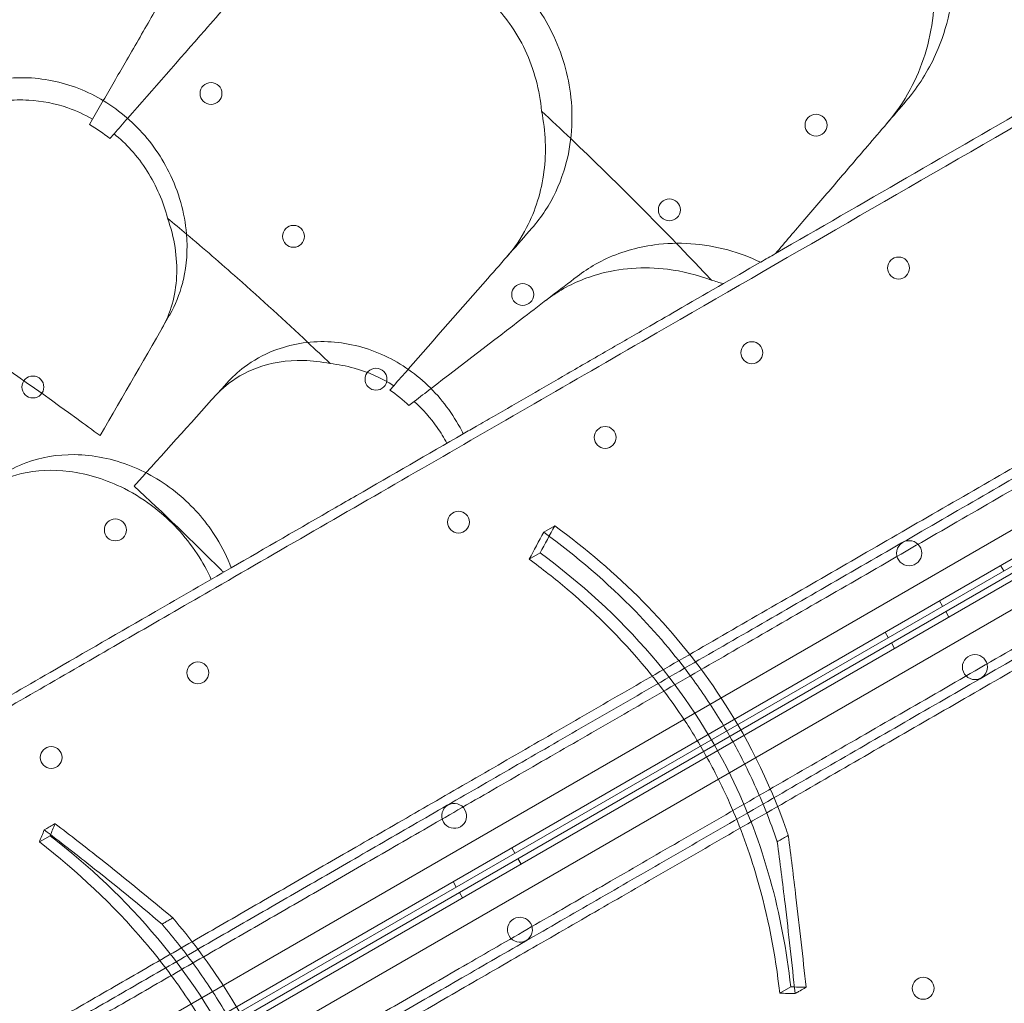
# Model space of a CAD drawing. Units: millimetres. Extents: x 25758 to 39486, y 25370 to 30778.
# Drawn here: x 32975 to 33289, y 28173 to 28486 of the extents above; entities that cross this region are included whole.
import ezdxf

# ---------------------------------------------------------------- set-up
doc = ezdxf.new("R2010")
doc.units = ezdxf.units.MM
doc.header["$MEASUREMENT"] = 0

msp = doc.modelspace()

# ---------------------------------------------------------------- linework, layer by layer
at = {"color": 0, "linetype": 'Continuous', "lineweight": 0}
for p, q in [((32668.93, 27964.07), (33568.79, 28483.57)), ((33574.99, 28477.92), (32670.72, 27955.86)), ((32671.78, 27954.17), (33575.93, 28476.16)), ((32672.78, 27952.44), (33576.91, 28474.46)), ((33577.97, 28472.77), (32673.72, 27950.67)), ((32679.93, 27945.02), (33579.76, 28464.56)), ((32997.6, 28452.87), (32998.59, 28454.58)), ((33005.41, 28449.91), (33004.1, 28448.4)), ((33093.38, 28368.22), (33094.58, 28369.58)), ((33101.12, 28364.6), (33099.44, 28363.3)), ((33145.93, 28324.91), (33142.43, 28322.89)), ((33141.27, 28316.32), (33137.77, 28314.31)), ((33288.08, 28312.28), (33289.08, 28310.55)), ((33268.59, 28301.03), (33269.59, 28299.3)), ((33271.57, 28295.86), (33270.57, 28297.59)), ((33251.27, 28291.03), (33252.27, 28289.3)), ((33254.25, 28285.86), (33253.25, 28287.59)), ((32985.04, 28226.12), (32981.61, 28224.14)), ((33132.19, 28222.28), (33133.19, 28220.55)), ((33135.18, 28217.11), (33134.18, 28218.84)), ((33113.52, 28211.5), (33114.52, 28209.77)), ((33116.51, 28206.33), (33115.51, 28208.06)), ((33221.16, 28177.95), (33217.66, 28175.93))]:
    msp.add_line(p, q, dxfattribs=at)
for centre, radius in [((33036.33, 28462.77), 3.5), ((33229.23, 28452.66), 3.5), ((33182.46, 28425.66), 3.5), ((33062.63, 28417.22), 3.5), ((33255.53, 28407.11), 3.5), ((33135.7, 28398.67), 3.5), ((33208.76, 28380.11), 3.5), ((33088.93, 28371.67), 3.5), ((32979.54, 28369.19), 3.5), ((33161.99, 28353.11), 3.5), ((33115.23, 28326.11), 3.5), ((33005.84, 28323.63), 3.5), ((33258.92, 28316.2), 4), ((33279.88, 28279.9), 4), ((33032.14, 28278.08), 3.5), ((32985.38, 28251.08), 3.5), ((33263.38, 28177.5), 3.5)]:
    msp.add_circle(centre, radius, dxfattribs=at)
for centre, start, end in [((33113.9, 28232.48), 120.6046, 299.3929), ((33113.83, 28232.43), 300.6046, 119.3929), ((33134.86, 28196.17), 120.6071, 299.3954), ((33134.79, 28196.13), 300.6071, 119.3954)]:
    msp.add_arc(centre, 4, start, end, dxfattribs=at)
for points, knots in [([(33257.98, 28460.41), (33258.55, 28461.06), (33259.09, 28461.73), (33263.1, 28466.84), (33265.98, 28471.81), (33271.59, 28485.36), (33273.4, 28494.46), (33273.12, 28511.63), (33271.61, 28519.58), (33265.85, 28533.66), (33262.04, 28539.74), (33252.49, 28549.98), (33247.02, 28554.05), (33234.5, 28560.25), (33227.59, 28562.12), (33212.42, 28563.46), (33204.33, 28562.43), (33191.18, 28558.15), (33185.89, 28555.5), (33177.72, 28549.83), (33174.58, 28547.12), (33171.18, 28543.49), (33170.59, 28542.84), (33170.02, 28542.18)], [10.415507, 10.415507, 10.415507, 10.415507, 10.71002, 10.71002, 12.628629, 12.628629, 15.579818, 15.579818, 18.063911, 18.063911, 20.221716, 20.221716, 22.273744, 22.273744, 24.473245, 24.473245, 27.068155, 27.068155, 29.034387, 29.034387, 30.443722, 30.443722, 30.744258, 30.744258, 30.744258, 30.744258]), ([(33164.13, 28535.3), (33164.86, 28536.15), (33165.61, 28536.98), (33170.17, 28541.7), (33174.53, 28545.09), (33185.26, 28551.22), (33191.84, 28553.63), (33206.07, 28556.08), (33213.69, 28556.01), (33227.83, 28552.94), (33234.22, 28550.34), (33245.84, 28542.82), (33250.88, 28538.05), (33259.44, 28526.45), (33262.64, 28519.69), (33266.91, 28504.35), (33267.48, 28495.81), (33265.6, 28479.19), (33263.06, 28471.13), (33257.15, 28460.16), (33254.72, 28456.6), (33251.95, 28453.36)], [-30.665067, -30.665067, -30.665067, -30.665067, -30.277483, -30.277483, -28.399607, -28.399607, -26.094935, -26.094935, -23.696371, -23.696371, -21.594706, -21.594706, -19.512604, -19.512604, -17.255228, -17.255228, -14.602842, -14.602842, -11.864964, -11.864964, -10.40078, -10.40078, -10.40078, -10.40078]), ([(32751.66, 28140.01), (32757.63, 28143.45), (32763.75, 28146.99), (32784.42, 28158.92), (32799.64, 28167.71), (32831.93, 28186.35), (32848.97, 28196.19), (32889.29, 28219.47), (32913.06, 28233.19), (32953.75, 28256.68), (32969.9, 28266.01), (33003.12, 28285.19), (33020.18, 28295.03), (33059.67, 28317.84), (33082.41, 28330.97), (33129.38, 28358.08), (33153.59, 28372.06), (33218.25, 28409.4), (33259.71, 28433.33), (33334.66, 28476.6), (33367.61, 28495.62), (33410.73, 28520.52), (33420.43, 28526.12), (33430.18, 28531.75)], [-1495.713255, -1495.713255, -1495.713255, -1495.713255, -1449.139186, -1449.139186, -1342.597075, -1342.597075, -1236.054963, -1236.054963, -1102.877324, -1102.877324, -1019.6413, -1019.6413, -936.405275, -936.405275, -832.360245, -832.360245, -728.315214, -728.315214, -561.843165, -561.843165, -436.162823, -436.162823, -399.888857, -399.888857, -399.888857, -399.888857]), ([(33316.35, 28469.49), (33305.11, 28482.85), (33293.79, 28495.96), (33282.41, 28508.82), (33278.38, 28513.36), (33274.32, 28517.9), (33270.23, 28522.44)], [-5.151885, -5.151885, -5.151885, -5.151885, 0, 0, 0, 1.821619, 1.821619, 1.821619, 1.821619]), ([(33142.89, 28425.41), (33145.37, 28429.23), (33147.36, 28433.45), (33151.12, 28445.27), (33151.95, 28453.32), (33150.32, 28468.53), (33148.32, 28475.58), (33141.92, 28488.5), (33137.74, 28494.28), (33127.52, 28504.18), (33121.67, 28508.17), (33108.41, 28514.26), (33101.11, 28516.07), (33085.75, 28517.15), (33077.85, 28516.09), (33065.17, 28511.76), (33060.13, 28509.09), (33054.92, 28505.14), (33054.15, 28504.52), (33053.4, 28503.88)], [10.568083, 10.568083, 10.568083, 10.568083, 12.214336, 12.214336, 14.893563, 14.893563, 17.181823, 17.181823, 19.332854, 19.332854, 21.457514, 21.457514, 23.77643, 23.77643, 26.376398, 26.376398, 28.3628, 28.3628, 28.719017, 28.719017, 28.719017, 28.719017]), ([(33008.96, 28472.55), (33011.8, 28477.47), (33014.58, 28482.29), (33020.02, 28491.71), (33022.68, 28496.32), (33025.27, 28500.8)], [0, 0, 0, 0, 1.912394, 1.912394, 3.824308, 3.824308, 3.824308, 3.824308]), ([(33141.73, 28457.14), (33141.09, 28463.81), (33139.39, 28470.4), (33135.09, 28479.55), (33133.43, 28482.39), (33129.94, 28487.24), (33128.22, 28489.29), (33126.34, 28491.2)], [0.283943, 0.283943, 0.283943, 0.283943, 2.361336, 2.361336, 3.357127, 3.357127, 4.162887, 4.162887, 4.162887, 4.162887]), ([(33216.26, 28411.71), (33243.83, 28427.62), (33272.09, 28443.94), (33308.66, 28465.06), (33316.45, 28469.55), (33324.27, 28474.07)], [-674.2254, -674.2254, -674.2254, -674.2254, -561.843165, -561.843165, -531.655801, -531.655801, -531.655801, -531.655801]), ([(32939.68, 28447.55), (32940.37, 28448.75), (32941.13, 28449.92), (32944.07, 28453.95), (32946.6, 28456.57), (32953.28, 28461.81), (32957.68, 28464.15), (32968.04, 28467.45), (32974.06, 28468.15), (32986.03, 28467.12), (32991.8, 28465.57), (33002.69, 28460.44), (33007.65, 28456.97), (33016.49, 28448.34), (33020.17, 28443.23), (33026.1, 28431.4), (33027.96, 28424.67), (33028.93, 28413.04), (33028.59, 28408.13), (33027.53, 28403.49), (33027.43, 28403.06), (33027.33, 28402.63), (33026.3, 28398.67), (33024.96, 28395.32), (33023.16, 28392.14), (33023.1, 28392.04), (33023.04, 28391.95)], [-15.00545, -15.00545, -15.00545, -15.00545, -14.496726, -14.496726, -13.179794, -13.179794, -11.446039, -11.446039, -9.467152, -9.467152, -7.626741, -7.626741, -5.811761, -5.811761, -3.901435, -3.901435, -1.681815, -1.681815, 0, 0, 0, 0.155907, 0.155907, 1.45262, 1.45262, 1.493569, 1.493569, 1.493569, 1.493569]), ([(32998.59, 28454.58), (32996.06, 28456.03), (32993.42, 28457.23), (32986.62, 28459.59), (32982.42, 28460.4), (32975.75, 28460.77), (32973.31, 28460.71), (32970.9, 28460.46)], [0.000453, 0.000453, 0.000453, 0.000453, 0.874512, 0.874512, 2.183028, 2.183028, 2.945361, 2.945361, 2.945361, 2.945361]), ([(33141.73, 28457.14), (33143.05, 28450.63), (33143.27, 28444.12), (33141.66, 28431.48), (33139.78, 28425.42), (33135.16, 28416.57), (33133.01, 28413.4), (33130.51, 28410.56)], [-15.445091, -15.445091, -15.445091, -15.445091, -13.316092, -13.316092, -11.117002, -11.117002, -9.726889, -9.726889, -9.726889, -9.726889]), ([(32743.13, 28026.54), (32743.69, 28026.86), (32744.24, 28027.18), (32747.57, 28029.1), (32750.45, 28030.76), (32756.4, 28034.2), (32759.49, 28035.98), (32765.83, 28039.65), (32769.1, 28041.53), (32779.15, 28047.33), (32786.18, 28051.39), (32800.74, 28059.8), (32808.61, 28064.35), (32821.27, 28071.65), (32825.63, 28074.17), (32834.63, 28079.37), (32839.27, 28082.05), (32848.82, 28087.56), (32853.73, 28090.4), (32863.81, 28096.22), (32868.98, 28099.2), (32879.57, 28105.31), (32884.99, 28108.44), (32896.06, 28114.83), (32901.71, 28118.09), (32913.22, 28124.74), (32919.09, 28128.13), (32931.02, 28135.02), (32937.09, 28138.52), (32949.4, 28145.63), (32955.64, 28149.23), (32968.27, 28156.53), (32974.66, 28160.22), (32987.58, 28167.67), (32994.09, 28171.43), (33007.23, 28179.02), (33013.85, 28182.84), (33027.14, 28190.52), (33033.83, 28194.37), (33047.23, 28202.11), (33053.94, 28205.99), (33067.37, 28213.74), (33074.23, 28217.7), (33088.24, 28225.79), (33095.4, 28229.92), (33109.99, 28238.35), (33117.43, 28242.64), (33132.56, 28251.38), (33140.26, 28255.82), (33155.89, 28264.85), (33163.83, 28269.43), (33179.93, 28278.73), (33188.09, 28283.43), (33204.6, 28292.97), (33212.95, 28297.79), (33229.83, 28307.53), (33238.35, 28312.46), (33255.54, 28322.38), (33264.21, 28327.39), (33281.67, 28337.47), (33290.46, 28342.54), (33308.12, 28352.73), (33316.99, 28357.86), (33334.8, 28368.14), (33343.73, 28373.3), (33361.61, 28383.62), (33370.57, 28388.79), (33388.47, 28399.13), (33397.42, 28404.29), (33415.26, 28414.59), (33424.16, 28419.73), (33441.88, 28429.96), (33450.7, 28435.06), (33464.38, 28442.96), (33469.35, 28445.83), (33474.37, 28448.72)], [4553.141112, 4553.141112, 4553.141112, 4553.141112, 4559.78562, 4559.78562, 4592.506579, 4592.506579, 4625.227538, 4625.227538, 4657.948497, 4657.948497, 4723.390416, 4723.390416, 4789.186563, 4789.186563, 4822.084637, 4822.084637, 4854.982711, 4854.982711, 4887.880785, 4887.880785, 4920.778858, 4920.778858, 4953.676932, 4953.676932, 4986.575006, 4986.575006, 5019.47308, 5019.47308, 5052.371153, 5052.371153, 5085.269227, 5085.269227, 5118.167301, 5118.167301, 5151.065375, 5151.065375, 5183.963448, 5183.963448, 5216.861522, 5216.861522, 5249.759596, 5249.759596, 5282.603752, 5282.603752, 5315.447908, 5315.447908, 5348.292063, 5348.292063, 5381.136219, 5381.136219, 5413.980375, 5413.980375, 5446.824531, 5446.824531, 5479.668687, 5479.668687, 5512.512843, 5512.512843, 5545.356999, 5545.356999, 5578.201155, 5578.201155, 5611.04531, 5611.04531, 5643.889466, 5643.889466, 5676.733622, 5676.733622, 5709.577778, 5709.577778, 5742.421934, 5742.421934, 5775.26609, 5775.26609, 5793.732094, 5793.732094, 5793.732094, 5793.732094]), ([(33022.46, 28423.04), (33021.11, 28428.26), (33018.97, 28433.33), (33014.49, 28440.39), (33012.78, 28442.64), (33009.2, 28446.6), (33007.37, 28448.33), (33005.41, 28449.91)], [0.122834, 0.122834, 0.122834, 0.122834, 1.81709, 1.81709, 2.674767, 2.674767, 3.431721, 3.431721, 3.431721, 3.431721]), ([(33184.66, 28415), (33176.89, 28423.03), (33169.01, 28430.95), (33157.7, 28441.98), (33154.37, 28445.19), (33151.03, 28448.38)], [3.026621, 3.026621, 3.026621, 3.026621, 6.377814, 6.377814, 7.764926, 7.764926, 7.764926, 7.764926]), ([(33476.91, 28446.73), (33471.92, 28443.84), (33466.97, 28440.99), (33453.33, 28433.11), (33444.53, 28428.03), (33426.85, 28417.82), (33417.97, 28412.7), (33400.17, 28402.42), (33391.25, 28397.27), (33373.39, 28386.96), (33364.46, 28381.8), (33346.61, 28371.5), (33337.7, 28366.35), (33319.94, 28356.1), (33311.09, 28350.99), (33293.47, 28340.81), (33284.7, 28335.75), (33267.29, 28325.7), (33258.64, 28320.71), (33241.49, 28310.8), (33232.98, 28305.89), (33216.15, 28296.17), (33207.81, 28291.36), (33191.34, 28281.85), (33183.21, 28277.15), (33167.15, 28267.88), (33159.23, 28263.31), (33143.63, 28254.31), (33135.96, 28249.87), (33120.86, 28241.16), (33113.44, 28236.87), (33098.88, 28228.47), (33091.74, 28224.35), (33077.76, 28216.28), (33070.92, 28212.32), (33057.53, 28204.59), (33050.83, 28200.73), (33037.47, 28193.01), (33030.81, 28189.17), (33017.55, 28181.51), (33010.95, 28177.7), (32997.85, 28170.14), (32991.35, 28166.39), (32978.48, 28158.95), (32972.1, 28155.27), (32959.51, 28148), (32953.28, 28144.41), (32941.01, 28137.32), (32934.97, 28133.83), (32923.07, 28126.96), (32917.22, 28123.59), (32905.73, 28116.96), (32900.1, 28113.7), (32889.07, 28107.33), (32883.66, 28104.21), (32873.11, 28098.12), (32867.96, 28095.14), (32857.91, 28089.34), (32853.01, 28086.52), (32843.5, 28081.02), (32838.87, 28078.35), (32829.9, 28073.17), (32825.55, 28070.66), (32812.94, 28063.38), (32805.09, 28058.85), (32790.58, 28050.47), (32783.57, 28046.42), (32773.55, 28040.64), (32770.29, 28038.76), (32763.97, 28035.11), (32760.9, 28033.33), (32754.96, 28029.91), (32752.1, 28028.25), (32748.59, 28026.23), (32747.83, 28025.79), (32747.09, 28025.36)], [2600.402991, 2600.402991, 2600.402991, 2600.402991, 2618.794813, 2618.794813, 2651.559886, 2651.559886, 2684.32496, 2684.32496, 2717.090033, 2717.090033, 2749.855107, 2749.855107, 2782.62018, 2782.62018, 2815.385253, 2815.385253, 2848.150327, 2848.150327, 2880.9154, 2880.9154, 2913.680474, 2913.680474, 2946.445547, 2946.445547, 2979.21062, 2979.21062, 3011.975694, 3011.975694, 3044.740767, 3044.740767, 3077.505841, 3077.505841, 3110.270914, 3110.270914, 3143.035987, 3143.035987, 3175.841882, 3175.841882, 3208.647777, 3208.647777, 3241.453672, 3241.453672, 3274.259567, 3274.259567, 3307.065462, 3307.065462, 3339.871356, 3339.871356, 3372.677251, 3372.677251, 3405.483146, 3405.483146, 3438.289041, 3438.289041, 3471.094936, 3471.094936, 3503.900831, 3503.900831, 3536.706726, 3536.706726, 3569.51262, 3569.51262, 3602.318515, 3602.318515, 3667.930305, 3667.930305, 3733.270447, 3733.270447, 3765.940518, 3765.940518, 3798.610589, 3798.610589, 3831.28066, 3831.28066, 3840.291934, 3840.291934, 3840.291934, 3840.291934]), ([(33479.45, 28444.73), (33474.48, 28441.85), (33469.54, 28439.01), (33455.94, 28431.15), (33447.16, 28426.08), (33429.53, 28415.9), (33420.67, 28410.79), (33402.91, 28400.53), (33394.01, 28395.39), (33376.19, 28385.11), (33367.28, 28379.96), (33349.48, 28369.69), (33340.59, 28364.55), (33322.87, 28354.32), (33314.03, 28349.22), (33296.46, 28339.08), (33287.71, 28334.03), (33270.34, 28324), (33261.71, 28319.01), (33244.6, 28309.14), (33236.12, 28304.24), (33219.32, 28294.54), (33211.01, 28289.74), (33194.58, 28280.25), (33186.46, 28275.57), (33170.44, 28266.32), (33162.54, 28261.76), (33146.98, 28252.77), (33139.32, 28248.35), (33124.26, 28239.66), (33116.86, 28235.38), (33102.34, 28227), (33095.21, 28222.89), (33081.26, 28214.83), (33074.44, 28210.89), (33061.08, 28203.18), (33054.4, 28199.33), (33041.08, 28191.63), (33034.43, 28187.8), (33021.21, 28180.16), (33014.63, 28176.36), (33001.57, 28168.82), (32995.09, 28165.08), (32982.25, 28157.67), (32975.89, 28154), (32963.33, 28146.74), (32957.13, 28143.16), (32944.89, 28136.1), (32938.86, 28132.62), (32927, 28125.77), (32921.16, 28122.4), (32909.71, 28115.79), (32904.09, 28112.54), (32893.09, 28106.19), (32887.71, 28103.08), (32877.18, 28097.01), (32872.04, 28094.04), (32862.03, 28088.26), (32857.15, 28085.44), (32847.66, 28079.96), (32843.05, 28077.3), (32834.11, 28072.14), (32829.77, 28069.64), (32817.2, 28062.38), (32809.38, 28057.86), (32794.91, 28049.51), (32787.92, 28045.47), (32777.93, 28039.7), (32774.68, 28037.83), (32768.38, 28034.19), (32765.32, 28032.42), (32759.4, 28029.01), (32756.55, 28027.36), (32753.45, 28025.57), (32753.09, 28025.36), (32752.74, 28025.16)], [2594.832965, 2594.832965, 2594.832965, 2594.832965, 2613.159524, 2613.159524, 2645.846894, 2645.846894, 2678.534263, 2678.534263, 2711.221632, 2711.221632, 2743.909002, 2743.909002, 2776.596371, 2776.596371, 2809.283741, 2809.283741, 2841.97111, 2841.97111, 2874.658479, 2874.658479, 2907.345849, 2907.345849, 2940.033218, 2940.033218, 2972.720588, 2972.720588, 3005.407957, 3005.407957, 3038.095326, 3038.095326, 3070.782696, 3070.782696, 3103.470065, 3103.470065, 3136.157435, 3136.157435, 3168.874878, 3168.874878, 3201.592322, 3201.592322, 3234.309765, 3234.309765, 3267.027209, 3267.027209, 3299.744652, 3299.744652, 3332.462096, 3332.462096, 3365.17954, 3365.17954, 3397.896983, 3397.896983, 3430.614427, 3430.614427, 3463.33187, 3463.33187, 3496.049314, 3496.049314, 3528.766757, 3528.766757, 3561.484201, 3561.484201, 3594.201645, 3594.201645, 3659.636532, 3659.636532, 3724.868732, 3724.868732, 3757.484831, 3757.484831, 3790.100931, 3790.100931, 3822.717031, 3822.717031, 3826.989379, 3826.989379, 3826.989379, 3826.989379]), ([(33225.63, 28422.65), (33229.07, 28426.66), (33232.46, 28430.61), (33239.12, 28438.38), (33242.39, 28442.21), (33245.6, 28445.95)], [0, 0, 0, 0, 1.707776, 1.707776, 3.414825, 3.414825, 3.414825, 3.414825]), ([(33022.46, 28423.04), (33022.46, 28423.03), (33022.46, 28423.03), (33024.7, 28416.77), (33025.66, 28410.42), (33025.04, 28398.31), (33023.45, 28392.64), (33020.65, 28387.8)], [-4.350555, -4.350555, -4.350555, -4.350555, -4.349469, -4.349469, -2.18605, -2.18605, -0.000838, -0.000838, -0.000838, -0.000838]), ([(33067.2, 28383.41), (33059.85, 28390.33), (33052.39, 28397.14), (33039.44, 28408.6), (33034.01, 28413.31), (33028.52, 28417.95)], [3.397456, 3.397456, 3.397456, 3.397456, 6.426782, 6.426782, 8.583371, 8.583371, 8.583371, 8.583371]), ([(33211.51, 28408.97), (33208.12, 28410.6), (33204.62, 28411.9), (33193.22, 28415.02), (33185.26, 28415.51), (33171.98, 28413.74), (33166.51, 28412.1), (33160.64, 28409.25), (33159.76, 28408.79), (33158.9, 28408.31)], [22.600117, 22.600117, 22.600117, 22.600117, 23.77643, 23.77643, 26.376398, 26.376398, 28.3628, 28.3628, 28.719017, 28.719017, 28.719017, 28.719017]), ([(33501.45, 28406.62), (33496.48, 28403.75), (33491.54, 28400.9), (33477.94, 28393.05), (33469.16, 28387.98), (33451.53, 28377.8), (33442.67, 28372.68), (33424.91, 28362.43), (33416.01, 28357.29), (33398.19, 28347), (33389.28, 28341.86), (33371.48, 28331.58), (33362.59, 28326.45), (33344.87, 28316.22), (33336.03, 28311.12), (33318.46, 28300.97), (33309.71, 28295.92), (33292.34, 28285.89), (33283.71, 28280.91), (33266.6, 28271.03), (33258.12, 28266.13), (33241.32, 28256.44), (33233.01, 28251.64), (33216.58, 28242.15), (33208.46, 28237.46), (33192.44, 28228.21), (33184.54, 28223.65), (33168.98, 28214.67), (33161.32, 28210.25), (33146.26, 28201.55), (33138.86, 28197.28), (33124.34, 28188.89), (33117.21, 28184.78), (33103.26, 28176.73), (33096.44, 28172.79), (33083.08, 28165.08), (33076.4, 28161.22), (33063.08, 28153.53), (33056.43, 28149.69), (33043.21, 28142.06), (33036.63, 28138.26), (33023.57, 28130.72), (33017.09, 28126.97), (33004.25, 28119.56), (32997.89, 28115.89), (32985.33, 28108.64), (32979.13, 28105.06), (32966.89, 28097.99), (32960.86, 28094.51), (32949, 28087.66), (32943.16, 28084.29), (32931.71, 28077.68), (32926.09, 28074.44), (32915.09, 28068.09), (32909.71, 28064.98), (32899.18, 28058.9), (32894.04, 28055.93), (32884.03, 28050.15), (32879.15, 28047.33), (32869.66, 28041.86), (32865.05, 28039.19), (32856.11, 28034.03), (32851.77, 28031.53), (32839.2, 28024.27), (32831.38, 28019.76), (32816.91, 28011.4), (32809.92, 28007.36), (32799.93, 28001.6), (32796.68, 27999.72), (32790.38, 27996.08), (32787.32, 27994.32), (32781.4, 27990.9), (32778.55, 27989.25), (32775.45, 27987.46), (32775.09, 27987.26), (32774.74, 27987.05)], [2594.832965, 2594.832965, 2594.832965, 2594.832965, 2613.159524, 2613.159524, 2645.846894, 2645.846894, 2678.534263, 2678.534263, 2711.221632, 2711.221632, 2743.909002, 2743.909002, 2776.596371, 2776.596371, 2809.283741, 2809.283741, 2841.97111, 2841.97111, 2874.658479, 2874.658479, 2907.345849, 2907.345849, 2940.033218, 2940.033218, 2972.720588, 2972.720588, 3005.407957, 3005.407957, 3038.095326, 3038.095326, 3070.782696, 3070.782696, 3103.470065, 3103.470065, 3136.157435, 3136.157435, 3168.874878, 3168.874878, 3201.592322, 3201.592322, 3234.309765, 3234.309765, 3267.027209, 3267.027209, 3299.744652, 3299.744652, 3332.462096, 3332.462096, 3365.17954, 3365.17954, 3397.896983, 3397.896983, 3430.614427, 3430.614427, 3463.33187, 3463.33187, 3496.049314, 3496.049314, 3528.766757, 3528.766757, 3561.484201, 3561.484201, 3594.201645, 3594.201645, 3659.636532, 3659.636532, 3724.868732, 3724.868732, 3757.484831, 3757.484831, 3790.100931, 3790.100931, 3822.717031, 3822.717031, 3826.989379, 3826.989379, 3826.989379, 3826.989379]), ([(33143.25, 28396.92), (33144.27, 28397.71), (33145.33, 28398.45), (33150.44, 28401.73), (33154.89, 28403.73), (33166.62, 28407.07), (33174.2, 28407.67), (33186.59, 28406.14), (33191.28, 28405), (33195.85, 28403.27)], [-29.496386, -29.496386, -29.496386, -29.496386, -29.022703, -29.022703, -27.277286, -27.277286, -24.722117, -24.722117, -23.173738, -23.173738, -23.173738, -23.173738]), ([(33175.06, 28387.92), (33178.29, 28389.79), (33181.54, 28391.66), (33193.61, 28398.63), (33202.52, 28403.77), (33211.51, 28408.97)], [118.241964, 118.241964, 118.241964, 118.241964, 119.491449, 119.491449, 122.869745, 122.869745, 122.869745, 122.869745]), ([(32772.09, 27982.06), (32772.83, 27982.49), (32773.59, 27982.92), (32777.1, 27984.95), (32779.96, 27986.61), (32785.9, 27990.03), (32788.97, 27991.81), (32795.29, 27995.46), (32798.55, 27997.34), (32808.57, 28003.12), (32815.58, 28007.17), (32830.09, 28015.55), (32837.94, 28020.08), (32850.55, 28027.36), (32854.9, 28029.87), (32863.87, 28035.05), (32868.5, 28037.72), (32878.01, 28043.22), (32882.91, 28046.04), (32892.96, 28051.84), (32898.11, 28054.82), (32908.66, 28060.91), (32914.07, 28064.03), (32925.1, 28070.4), (32930.73, 28073.65), (32942.22, 28080.28), (32948.07, 28083.66), (32959.97, 28090.53), (32966.01, 28094.02), (32978.28, 28101.11), (32984.51, 28104.7), (32997.1, 28111.97), (33003.48, 28115.65), (33016.35, 28123.09), (33022.85, 28126.84), (33035.95, 28134.4), (33042.55, 28138.21), (33055.81, 28145.86), (33062.47, 28149.71), (33075.83, 28157.43), (33082.53, 28161.29), (33095.92, 28169.02), (33102.76, 28172.97), (33116.74, 28181.05), (33123.88, 28185.17), (33138.44, 28193.57), (33145.86, 28197.86), (33160.96, 28206.57), (33168.63, 28211.01), (33184.23, 28220.01), (33192.15, 28224.58), (33208.21, 28233.85), (33216.34, 28238.55), (33232.81, 28248.06), (33241.15, 28252.87), (33257.98, 28262.59), (33266.49, 28267.5), (33283.64, 28277.4), (33292.29, 28282.4), (33309.7, 28292.45), (33318.47, 28297.51), (33336.09, 28307.68), (33344.94, 28312.8), (33362.7, 28323.05), (33371.61, 28328.2), (33389.46, 28338.5), (33398.39, 28343.65), (33416.25, 28353.96), (33425.17, 28359.12), (33442.97, 28369.4), (33451.85, 28374.52), (33469.53, 28384.73), (33478.33, 28389.81), (33491.97, 28397.68), (33496.92, 28400.54), (33501.91, 28403.42)], [4541.010948, 4541.010948, 4541.010948, 4541.010948, 4550.022222, 4550.022222, 4582.692293, 4582.692293, 4615.362364, 4615.362364, 4648.032435, 4648.032435, 4713.372577, 4713.372577, 4778.984367, 4778.984367, 4811.790261, 4811.790261, 4844.596156, 4844.596156, 4877.402051, 4877.402051, 4910.207946, 4910.207946, 4943.013841, 4943.013841, 4975.819736, 4975.819736, 5008.625631, 5008.625631, 5041.431525, 5041.431525, 5074.23742, 5074.23742, 5107.043315, 5107.043315, 5139.84921, 5139.84921, 5172.655105, 5172.655105, 5205.461, 5205.461, 5238.266894, 5238.266894, 5271.031968, 5271.031968, 5303.797041, 5303.797041, 5336.562115, 5336.562115, 5369.327188, 5369.327188, 5402.092261, 5402.092261, 5434.857335, 5434.857335, 5467.622408, 5467.622408, 5500.387482, 5500.387482, 5533.152555, 5533.152555, 5565.917628, 5565.917628, 5598.682702, 5598.682702, 5631.447775, 5631.447775, 5664.212849, 5664.212849, 5696.977922, 5696.977922, 5729.742995, 5729.742995, 5762.508069, 5762.508069, 5780.899891, 5780.899891, 5780.899891, 5780.899891]), ([(33502.37, 28400.22), (33497.35, 28397.33), (33492.38, 28394.46), (33478.7, 28386.56), (33469.88, 28381.47), (33452.16, 28371.24), (33443.26, 28366.1), (33425.42, 28355.79), (33416.47, 28350.63), (33398.57, 28340.29), (33389.61, 28335.12), (33371.73, 28324.8), (33362.8, 28319.64), (33344.99, 28309.36), (33336.12, 28304.24), (33318.46, 28294.04), (33309.67, 28288.97), (33292.21, 28278.89), (33283.54, 28273.88), (33266.35, 28263.96), (33257.83, 28259.04), (33240.95, 28249.29), (33232.6, 28244.47), (33216.09, 28234.94), (33207.93, 28230.23), (33191.83, 28220.93), (33183.89, 28216.35), (33168.26, 28207.33), (33160.56, 28202.88), (33145.43, 28194.14), (33137.99, 28189.85), (33123.4, 28181.43), (33116.24, 28177.29), (33102.23, 28169.2), (33095.37, 28165.24), (33081.94, 28157.49), (33075.23, 28153.61), (33061.83, 28145.88), (33055.14, 28142.02), (33041.85, 28134.34), (33035.23, 28130.52), (33022.09, 28122.94), (33015.58, 28119.17), (33002.66, 28111.72), (32996.27, 28108.03), (32983.64, 28100.73), (32977.4, 28097.13), (32965.09, 28090.03), (32959.02, 28086.52), (32947.09, 28079.63), (32941.22, 28076.25), (32929.71, 28069.6), (32924.06, 28066.33), (32912.99, 28059.94), (32907.57, 28056.82), (32896.98, 28050.7), (32891.81, 28047.72), (32881.73, 28041.9), (32876.82, 28039.06), (32867.27, 28033.55), (32862.63, 28030.87), (32853.63, 28025.68), (32849.27, 28023.16), (32836.61, 28015.85), (32828.74, 28011.3), (32814.18, 28002.9), (32807.15, 27998.84), (32797.1, 27993.04), (32793.83, 27991.15), (32787.49, 27987.48), (32784.4, 27985.71), (32778.45, 27982.27), (32775.57, 27980.61), (32772.24, 27978.68), (32771.69, 27978.36), (32771.13, 27978.04)], [2605.978041, 2605.978041, 2605.978041, 2605.978041, 2624.444045, 2624.444045, 2657.288201, 2657.288201, 2690.132357, 2690.132357, 2722.976513, 2722.976513, 2755.820669, 2755.820669, 2788.664825, 2788.664825, 2821.508981, 2821.508981, 2854.353136, 2854.353136, 2887.197292, 2887.197292, 2920.041448, 2920.041448, 2952.885604, 2952.885604, 2985.72976, 2985.72976, 3018.573916, 3018.573916, 3051.418072, 3051.418072, 3084.262228, 3084.262228, 3117.106383, 3117.106383, 3149.950539, 3149.950539, 3182.848613, 3182.848613, 3215.746687, 3215.746687, 3248.644761, 3248.644761, 3281.542834, 3281.542834, 3314.440908, 3314.440908, 3347.338982, 3347.338982, 3380.237055, 3380.237055, 3413.135129, 3413.135129, 3446.033203, 3446.033203, 3478.931277, 3478.931277, 3511.82935, 3511.82935, 3544.727424, 3544.727424, 3577.625498, 3577.625498, 3610.523572, 3610.523572, 3676.319719, 3676.319719, 3741.761638, 3741.761638, 3774.482597, 3774.482597, 3807.203556, 3807.203556, 3839.924516, 3839.924516, 3846.569023, 3846.569023, 3846.569023, 3846.569023]), ([(33000.95, 28353.68), (32998.49, 28355.51), (32996.02, 28357.33), (32979.24, 28369.56), (32964.78, 28379.52), (32944.38, 28392.78), (32938.47, 28396.52), (32932.57, 28400.18)], [1341.139797, 1341.139797, 1341.139797, 1341.139797, 1342.004564, 1342.004564, 1347.008212, 1347.008212, 1349.044522, 1349.044522, 1349.044522, 1349.044522]), ([(33149.91, 28373.4), (33154.26, 28375.91), (33158.54, 28378.38), (33166.93, 28383.23), (33171.04, 28385.6), (33175.06, 28387.92)], [-3.370672, -3.370672, -3.370672, -3.370672, -1.685052, -1.685052, 0, 0, 0, 0]), ([(33041.36, 28370.44), (33043.04, 28372.3), (33044.89, 28374), (33049.77, 28377.67), (33052.94, 28379.44), (33061.66, 28382.85), (33067.5, 28383.85), (33079.33, 28383.39), (33085.18, 28382.05), (33096.12, 28377.2), (33101.09, 28373.87), (33109.84, 28365.51), (33113.48, 28360.6), (33116.42, 28354.92), (33116.59, 28354.59), (33116.76, 28354.26)], [-13.996271, -13.996271, -13.996271, -13.996271, -13.079099, -13.079099, -11.77234, -11.77234, -9.749613, -9.749613, -7.832233, -7.832233, -6.015032, -6.015032, -4.184326, -4.184326, -4.071241, -4.071241, -4.071241, -4.071241]), ([(33037.75, 28366.43), (33038.73, 28367.51), (33039.78, 28368.53), (33043.79, 28371.9), (33047.14, 28373.84), (33055.41, 28376.94), (33060.49, 28377.79), (33068.62, 28377.58), (33071.46, 28377.25), (33074.3, 28376.64)], [-17.673628, -17.673628, -17.673628, -17.673628, -17.097611, -17.097611, -15.619594, -15.619594, -13.789819, -13.789819, -12.832385, -12.832385, -12.832385, -12.832385]), ([(33094.58, 28369.58), (33090.65, 28372.1), (33086.41, 28373.98), (33079.47, 28375.9), (33076.89, 28376.38), (33074.3, 28376.64)], [0.000474, 0.000474, 0.000474, 0.000474, 1.414177, 1.414177, 2.23349, 2.23349, 2.23349, 2.23349]), ([(33121, 28356.71), (33122.8, 28357.75), (33124.6, 28358.79), (33134.24, 28364.35), (33142.07, 28368.88), (33149.91, 28373.4)], [-3.839024, -3.839024, -3.839024, -3.839024, -3.141387, -3.141387, -0.107089, -0.107089, -0.107089, -0.107089]), ([(33111.52, 28351.24), (33110.6, 28352.98), (33109.58, 28354.67), (33106.33, 28359.34), (33103.88, 28362.13), (33101.12, 28364.6)], [2.662931, 2.662931, 2.662931, 2.662931, 3.262385, 3.262385, 4.376966, 4.376966, 4.376966, 4.376966]), ([(33075.93, 28330.69), (33078.18, 28331.99), (33080.44, 28333.29), (33094.06, 28341.15), (33105.41, 28347.71), (33116.76, 28354.26)], [-6.088739, -6.088739, -6.088739, -6.088739, -5.139888, -5.139888, -0.344609, -0.344609, -0.344609, -0.344609]), ([(32964.78, 28337.05), (32966.22, 28338.49), (32967.8, 28339.8), (32971.87, 28342.6), (32974.49, 28343.96), (32982.06, 28346.81), (32987.35, 28347.71), (32998.81, 28347.54), (33004.94, 28346.33), (33016.53, 28341.72), (33021.89, 28338.49), (33031.19, 28330.51), (33035.07, 28325.95), (33040.01, 28317.9), (33041.55, 28314.75), (33042.76, 28311.54)], [-13.061243, -13.061243, -13.061243, -13.061243, -12.271456, -12.271456, -11.167332, -11.167332, -9.289239, -9.289239, -7.285032, -7.285032, -5.391446, -5.391446, -3.59831, -3.59831, -2.516199, -2.516199, -2.516199, -2.516199]), ([(32961.42, 28333.69), (32962.59, 28334.86), (32963.87, 28335.92), (32968.36, 28339.02), (32971.97, 28340.6), (32980.62, 28342.7), (32985.76, 28342.96), (32996.96, 28341.56), (33002.97, 28339.72), (33012.16, 28335.04), (33015.47, 28332.93), (33021.08, 28328.52), (33023.43, 28326.36), (33027.93, 28321.52), (33030.04, 28318.84), (33033.63, 28313.39), (33035.13, 28310.65), (33036.39, 28307.86)], [-16.817106, -16.817106, -16.817106, -16.817106, -16.121446, -16.121446, -14.569636, -14.569636, -12.742319, -12.742319, -10.737543, -10.737543, -9.544733, -9.544733, -8.585008, -8.585008, -7.559173, -7.559173, -6.598102, -6.598102, -6.598102, -6.598102]), ([(33040.32, 28310.13), (33040.07, 28310.39), (33039.81, 28310.65), (33030.36, 28320.1), (33021.09, 28329.01), (33011.79, 28337.6)], [1346.902439, 1346.902439, 1346.902439, 1346.902439, 1347.008212, 1347.008212, 1350.768322, 1350.768322, 1350.768322, 1350.768322]), ([(33220.36, 28226.26), (33220.17, 28226.83), (33219.97, 28227.39), (33214.29, 28243.52), (33206.98, 28258.2), (33183.59, 28292.93), (33165.86, 28310.37), (33145.93, 28324.91)], [-12.74947, -12.74947, -12.74947, -12.74947, -12.568193, -12.568193, -7.59439, -7.59439, 0, 0, 0, 0]), ([(33142.43, 28322.89), (33152.8, 28315.33), (33162.65, 28306.92), (33178.16, 28290.96), (33184.15, 28283.92), (33192.85, 28272.09), (33195.86, 28267.6), (33201.19, 28258.91), (33203.53, 28254.74), (33208.47, 28245.13), (33210.97, 28239.65), (33214.52, 28230.81), (33215.74, 28227.54), (33216.86, 28224.24)], [0, 0, 0, 0, 3.950278, 3.950278, 6.740658, 6.740658, 8.36444, 8.36444, 9.79944, 9.79944, 11.609857, 11.609857, 12.665028, 12.665028, 12.665028, 12.665028]), ([(32873.66, 27928.7), (32879.63, 27932.14), (32885.75, 27935.68), (32906.42, 27947.61), (32921.64, 27956.4), (32953.93, 27975.04), (32970.97, 27984.88), (33011.29, 28008.16), (33035.06, 28021.88), (33075.75, 28045.37), (33091.9, 28054.7), (33125.12, 28073.88), (33142.18, 28083.72), (33181.67, 28106.53), (33204.41, 28119.66), (33251.38, 28146.77), (33275.59, 28160.75), (33340.25, 28198.08), (33381.71, 28222.02), (33456.66, 28265.29), (33489.61, 28284.31), (33532.73, 28309.21), (33542.43, 28314.81), (33552.18, 28320.44)], [-1495.713255, -1495.713255, -1495.713255, -1495.713255, -1449.139186, -1449.139186, -1342.597075, -1342.597075, -1236.054963, -1236.054963, -1102.877324, -1102.877324, -1019.6413, -1019.6413, -936.405275, -936.405275, -832.360245, -832.360245, -728.315214, -728.315214, -561.843165, -561.843165, -436.162823, -436.162823, -399.888857, -399.888857, -399.888857, -399.888857]), ([(33141.27, 28316.32), (33154.16, 28306.81), (33166.19, 28295.96), (33186.8, 28271.83), (33195.24, 28259.11), (33212.61, 28223.8), (33218.56, 28201.08), (33221.16, 28177.95)], [-16.735687, -16.735687, -16.735687, -16.735687, -11.80205, -11.80205, -7.17147, -7.17147, 0, 0, 0, 0]), ([(33217.66, 28175.93), (33216.28, 28188.29), (33213.93, 28200.62), (33208, 28220.87), (33205.12, 28228.83), (33199.57, 28241.34), (33197.27, 28245.98), (33192.51, 28254.65), (33190.08, 28258.68), (33184.16, 28267.72), (33180.58, 28272.63), (33168.63, 28287.44), (33159.58, 28296.55), (33145.91, 28308.11), (33141.88, 28311.28), (33137.77, 28314.31)], [0, 0, 0, 0, 3.830411, 3.830411, 6.389007, 6.389007, 7.944762, 7.944762, 9.357909, 9.357909, 11.188554, 11.188554, 15.092748, 15.092748, 16.665355, 16.665355, 16.665355, 16.665355]), ([(32750.05, 28142.54), (32756.05, 28146), (32762.21, 28149.56), (32782.92, 28161.52), (32798.14, 28170.31), (32830.43, 28188.95), (32847.47, 28198.79), (32887.79, 28222.06), (32911.56, 28235.79), (32952.25, 28259.28), (32968.4, 28268.6), (32996.01, 28284.55), (33007.2, 28291.01), (33018.61, 28297.59)], [-1496.016116, -1496.016116, -1496.016116, -1496.016116, -1449.139186, -1449.139186, -1342.597075, -1342.597075, -1236.054963, -1236.054963, -1102.877324, -1102.877324, -1019.6413, -1019.6413, -964.526683, -964.526683, -964.526683, -964.526683]), ([(32986.6, 28229.97), (32986.5, 28229.91), (32986.39, 28229.85), (32985.99, 28229.62), (32985.69, 28229.45), (32984.9, 28229), (32984.42, 28228.72), (32983.68, 28228.29), (32983.42, 28228.14), (32983.17, 28227.99)], [259.430659, 259.430659, 259.430659, 259.430659, 259.4763166, 259.4763166, 259.6091443, 259.6091443, 259.8216687, 259.8216687, 259.9356493, 259.9356493, 259.9356493, 259.9356493]), ([(32983.17, 28227.99), (32988.08, 28224.26), (32992.95, 28220.49), (33005.55, 28210.53), (33013.2, 28204.29), (33020.73, 28197.96)], [0, 0, 0, 0, 1.912781, 1.912781, 4.998313, 4.998313, 4.998313, 4.998313]), ([(32986.6, 28229.97), (32991.53, 28226.22), (32996.41, 28222.44), (33009, 28212.47), (33016.63, 28206.24), (33024.14, 28199.93)], [0, 0, 0, 0, 1.919232, 1.919232, 4.997921, 4.997921, 4.997921, 4.997921]), ([(33061.5, 28085.77), (33059.75, 28098.68), (33056.96, 28111.57), (33050.41, 28132.01), (33047.46, 28139.63), (33041.74, 28152.05), (33039.26, 28156.92), (33033.96, 28166.27), (33031.19, 28170.74), (33024.17, 28181.09), (33019.81, 28186.81), (33005.02, 28204.23), (32993.7, 28214.79), (32981.61, 28224.14)], [0, 0, 0, 0, 4.035683, 4.035683, 6.505122, 6.505122, 8.147165, 8.147165, 9.729117, 9.729117, 11.901396, 11.901396, 16.638013, 16.638013, 16.638013, 16.638013]), ([(32985.04, 28226.12), (32997.43, 28216.53), (33009.01, 28205.67), (33029.04, 28181.77), (33037.37, 28169.23), (33055.22, 28133.98), (33061.75, 28111.08), (33064.93, 28087.75)], [-16.705094, -16.705094, -16.705094, -16.705094, -11.853396, -11.853396, -7.291883, -7.291883, 0, 0, 0, 0]), ([(33220.36, 28226.26), (33220.24, 28226.18), (33220.11, 28226.11), (33219.47, 28225.74), (33218.96, 28225.45), (33217.98, 28224.88), (33217.52, 28224.62), (33216.99, 28224.31), (33216.93, 28224.27), (33216.86, 28224.24)], [255.3040021, 255.3040021, 255.3040021, 255.3040021, 255.3592371, 255.3592371, 255.5860064, 255.5860064, 255.7904181, 255.7904181, 255.8182876, 255.8182876, 255.8182876, 255.8182876]), ([(33216.86, 28224.24), (33217.72, 28217.67), (33218.55, 28211.09), (33220.48, 28194.95), (33221.55, 28185.39), (33222.54, 28175.79)], [0, 0, 0, 0, 2.054394, 2.054394, 5.027149, 5.027149, 5.027149, 5.027149]), ([(33220.36, 28226.26), (33221.22, 28219.69), (33222.04, 28213.11), (33223.97, 28196.98), (33225.04, 28187.41), (33226.04, 28177.81)], [0, 0, 0, 0, 2.053746, 2.053746, 5.027137, 5.027137, 5.027137, 5.027137]), ([(33024.14, 28199.93), (33024.04, 28199.87), (33023.93, 28199.81), (33023.4, 28199.5), (33022.98, 28199.26), (33022.16, 28198.79), (33021.78, 28198.57), (33021.17, 28198.22), (33020.95, 28198.09), (33020.73, 28197.96)], [258.8997235, 258.8997235, 258.8997235, 258.8997235, 258.9450057, 258.9450057, 259.1336211, 259.1336211, 259.3036406, 259.3036406, 259.4012526, 259.4012526, 259.4012526, 259.4012526]), ([(33073.17, 28086.61), (33071.03, 28103.18), (33067.24, 28119.66), (33055.9, 28151.01), (33048.7, 28165.5), (33034.92, 28186.46), (33029.71, 28193.38), (33024.14, 28199.93)], [-17.786831, -17.786831, -17.786831, -17.786831, -12.620653, -12.620653, -7.719354, -7.719354, -5.089678, -5.089678, -5.089678, -5.089678]), ([(33020.73, 28197.96), (33024.52, 28193.51), (33028.14, 28188.89), (33034.86, 28179.52), (33037.95, 28174.82), (33043.54, 28165.48), (33046.06, 28160.9), (33051.49, 28150.04), (33054.25, 28143.73), (33062.06, 28123.25), (33065.84, 28108.87), (33068.84, 28091.1), (33069.32, 28087.86), (33069.74, 28084.62)], [5.048992, 5.048992, 5.048992, 5.048992, 6.819782, 6.819782, 8.512984, 8.512984, 10.083251, 10.083251, 12.158397, 12.158397, 16.693095, 16.693095, 17.701632, 17.701632, 17.701632, 17.701632]), ([(33226.04, 28177.81), (33225.83, 28177.69), (33225.62, 28177.57), (33224.84, 28177.12), (33224.26, 28176.79), (33223.3, 28176.23), (33222.92, 28176.01), (33222.54, 28175.79)], [256.0664945, 256.0664945, 256.0664945, 256.0664945, 256.1577205, 256.1577205, 256.4132352, 256.4132352, 256.5808155, 256.5808155, 256.5808155, 256.5808155])]:
    msp.add_open_spline(points, degree=3, knots=knots, dxfattribs=at)
for points in [[(33048.44, 28498.96), (33043.87, 28493.76), (33039.17, 28488.39), (33034.34, 28482.89)], [(33034.34, 28482.89), (33026.14, 28473.53), (33017.93, 28464.18), (33009.73, 28454.83)], [(33001.99, 28460.48), (33004.31, 28464.5), (33006.63, 28468.52), (33008.96, 28472.55)], [(32998.59, 28454.58), (32999.72, 28456.55), (33000.85, 28458.51), (33001.99, 28460.48)], [(33245.6, 28445.95), (33249.71, 28450.75), (33253.84, 28455.57), (33257.98, 28460.41)], [(33151.03, 28448.38), (33147.94, 28451.32), (33144.84, 28454.24), (33141.73, 28457.14)], [(33009.73, 28454.83), (33008.29, 28453.19), (33006.85, 28451.55), (33005.41, 28449.91)], [(32997.6, 28452.87), (32999.86, 28451.53), (33002.03, 28450.04), (33004.1, 28448.4)], [(33138.66, 28419.84), (33140.21, 28421.61), (33141.62, 28423.47), (33142.89, 28425.41)], [(33028.52, 28417.95), (33026.51, 28419.66), (33024.49, 28421.35), (33022.46, 28423.04)], [(33216.26, 28411.71), (33219.39, 28415.36), (33222.51, 28419), (33225.63, 28422.65)], [(33124.56, 28403.77), (33129.39, 28409.27), (33134.09, 28414.64), (33138.66, 28419.84)], [(33195.85, 28403.27), (33192.15, 28407.21), (33188.42, 28411.12), (33184.66, 28415)], [(33211.6, 28409.02), (33213.16, 28409.92), (33214.71, 28410.81), (33216.26, 28411.71)], [(33158.9, 28408.31), (33156.88, 28407.17), (33154.93, 28405.88), (33153.07, 28404.45)], [(33211.51, 28408.97), (33211.54, 28408.98), (33211.57, 28409), (33211.6, 28409.02)], [(33099.18, 28374.83), (33107.64, 28384.48), (33116.1, 28394.12), (33124.56, 28403.77)], [(33153.07, 28404.45), (33147.58, 28400.24), (33141.92, 28395.9), (33136.11, 28391.44)], [(33199.58, 28402.08), (33198.35, 28402.52), (33197.1, 28402.92), (33195.85, 28403.27)], [(33000.95, 28353.68), (33008.31, 28366.43), (33015.68, 28379.19), (33023.04, 28391.95)], [(33136.11, 28391.44), (33126.23, 28383.86), (33116.35, 28376.28), (33106.47, 28368.7)], [(33074.3, 28376.64), (33071.95, 28378.91), (33069.58, 28381.16), (33067.2, 28383.41)], [(33094.58, 28369.58), (33096.11, 28371.33), (33097.65, 28373.08), (33099.18, 28374.83)], [(33041.36, 28370.44), (33032.78, 28360.9), (33024.19, 28351.36), (33015.6, 28341.83)], [(33106.47, 28368.7), (33104.69, 28367.33), (33102.91, 28365.96), (33101.12, 28364.6)], [(33093.38, 28368.22), (33095.5, 28366.73), (33097.53, 28365.09), (33099.44, 28363.3)], [(33116.76, 28354.26), (33118.17, 28355.07), (33119.58, 28355.89), (33121, 28356.71)], [(33015.6, 28341.83), (33014.33, 28340.42), (33013.06, 28339.01), (33011.79, 28337.6)], [(33042.76, 28311.54), (33053.63, 28317.81), (33064.69, 28324.2), (33075.93, 28330.69)], [(33145.93, 28324.91), (33144.37, 28322.05), (33142.81, 28319.18), (33141.27, 28316.32)], [(33137.77, 28314.31), (33139.32, 28317.17), (33140.87, 28320.03), (33142.43, 28322.89)], [(33018.61, 28297.6), (33026.67, 28302.25), (33034.72, 28306.89), (33042.76, 28311.54)], [(32981.61, 28224.14), (32982.12, 28225.42), (32982.64, 28226.71), (32983.17, 28227.99)], [(32986.6, 28229.97), (32986.08, 28228.69), (32985.55, 28227.4), (32985.04, 28226.12)], [(33221.16, 28177.95), (33222.78, 28177.9), (33224.41, 28177.86), (33226.04, 28177.81)], [(33222.54, 28175.79), (33220.91, 28175.84), (33219.29, 28175.88), (33217.66, 28175.93)]]:
    msp.add_open_spline(points, degree=3, dxfattribs=at)

doc.saveas('drawing.dxf')
